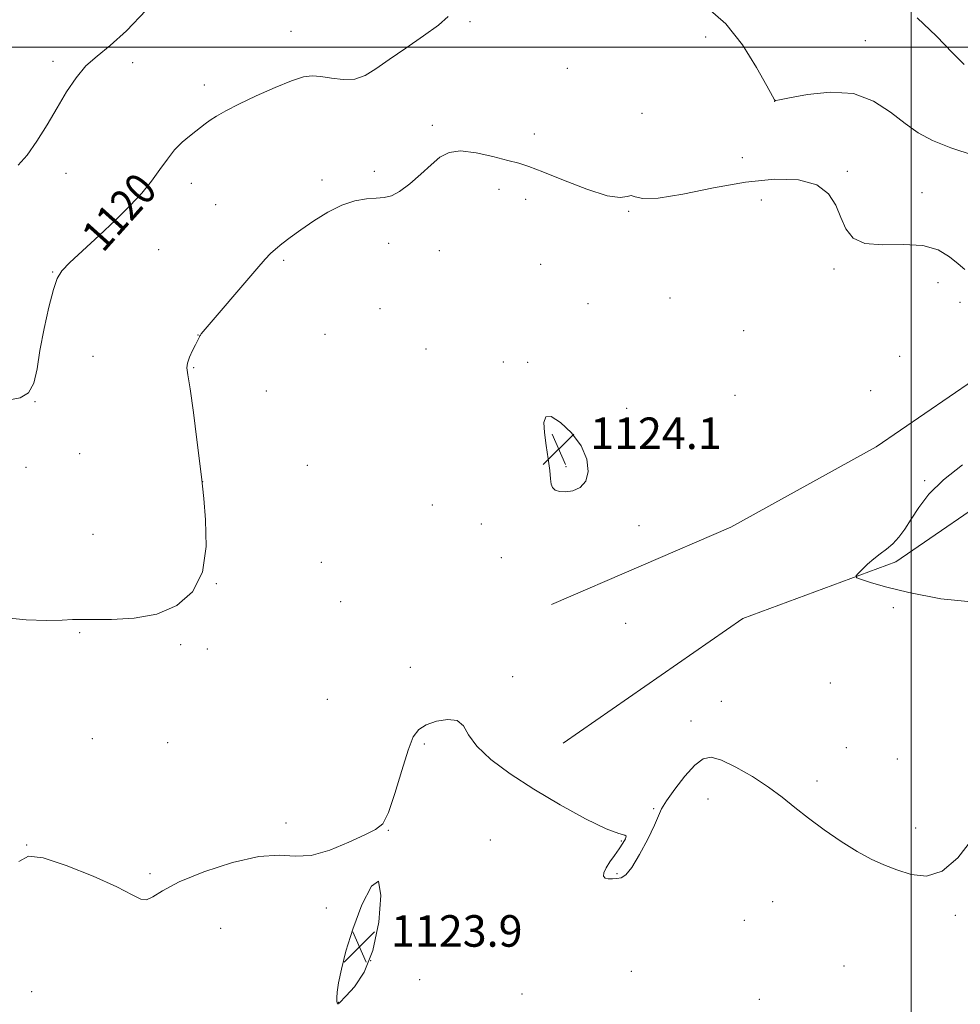
# Model space of a CAD drawing. Extents: x 2147300 to 2150200, y 364800 to 367700.
# Drawn here: x 2147774 to 2148012, y 365257 to 365507 of the extents above; entities that cross this region are included whole.
import ezdxf

# ---------------------------------------------------------------- set-up
doc = ezdxf.new("R2010")
doc.units = 0
doc.header["$MEASUREMENT"] = 0
for name, color, linetype, lineweight in [('32000', 7, 'Continuous', 0), ('DTM HARD BREAKLINE', 7, 'Continuous', 0), ('DTM SPOT ELEVATION', 2, 'Continuous', 13), ('INDEX CONTOUR', 41, 'Continuous', 13), ('INDEX CONTOUR LABEL', 244, 'Continuous', 0), ('INTERMEDIATE CONTOUR', 44, 'Continuous', 0), ('INTERMEDIATE CONTOUR DEPRESSION', 44, 'Continuous', 0), ('SPOT ELEVATION', 7, 'Continuous', 0)]:
    doc.layers.add(name, color=color, linetype=linetype, lineweight=lineweight)
doc.styles.add('Style-ITALICS', font='ITALICS.shx')

# ---------------------------------------------------------------- blocks, each defined once
blk = doc.blocks.new('SPOT')
at = {"layer": 'SPOT ELEVATION'}
for p, q in [((-3.91, -3.91), (3.82, 3.81)), ((-1.65, 3.77), (1.72, -3.93))]:
    blk.add_line(p, q, dxfattribs=at)

msp = doc.modelspace()

# ---------------------------------------------------------------- linework, layer by layer
at = {"layer": '32000', "flags": 128}
for points in [[(2148000, 365000), (2148000, 367500)], [(2147500, 365500), (2150000, 365500)]]:
    msp.add_lwpolyline(points, dxfattribs=at)
at = {"layer": 'DTM HARD BREAKLINE'}
for points in [[(2147908.92, 365358.68, 1123.55), (2147954.38, 365378.31, 1123.61), (2147991.18, 365398.67, 1123.55), (2148021.99, 365419.74, 1123.15), (2148042.21, 365449.56, 1121.08), (2148064.58, 365498.02, 1114.35)], [(2147911.86, 365323.51, 1123.41), (2147957.41, 365355.12, 1122.68), (2147996.17, 365369.47, 1121.75), (2148024.97, 365389.23, 1120.02)]]:
    msp.add_polyline3d(points, dxfattribs=at)
at = {"layer": 'DTM SPOT ELEVATION'}
for p in [(2147888.25, 365506.46, 1120.27), (2147842.92, 365503.94, 1119.28), (2147947.95, 365502.57, 1120.56), (2147988.4, 365501.63, 1119.13), (2147782.63, 365496.37, 1117.62), (2147802.79, 365496.07, 1118.59), (2147912.88, 365494.64, 1121), (2147820.96, 365490.35, 1119.5), (2147965.48, 365486.2, 1120.01), (2147931.85, 365483.18, 1121.74), (2147878.74, 365480.15, 1121.69), (2147904.59, 365477.97, 1121.26), (2147957.3, 365471.93, 1121.44), (2147785.89, 365468.01, 1118.58), (2147864.06, 365468.51, 1121.62), (2147983.85, 365468.47, 1121.8), (2147817.63, 365465.45, 1120.6), (2147850.8, 365466.32, 1121.69), (2147895.61, 365463.9, 1122.68), (2148002.81, 365463.09, 1121.32), (2147902.34, 365461.41, 1122.78), (2147962.11, 365461.25, 1122.65), (2147823.83, 365460.04, 1121.15), (2147928.46, 365458.33, 1122.07), (2147809.36, 365448.61, 1121.03), (2147867.63, 365450.22, 1122.66), (2147880.46, 365448.36, 1122.77), (2147841.08, 365445.93, 1122.17), (2147782.5, 365442.99, 1119.91), (2147906.2, 365444.91, 1123.44), (2147980.45, 365443.72, 1122.21), (2148006.86, 365440.23, 1122.65), (2147938.92, 365436.35, 1123.49), (2147865.42, 365433.71, 1123.33), (2147918.13, 365434.98, 1123.8), (2148012.38, 365435.24, 1122.7), (2147957.62, 365428.1, 1123.48), (2147819.37, 365427.04, 1121.98), (2147851.53, 365427.16, 1123.3), (2147877.12, 365423.47, 1123.4), (2147792.7, 365421.55, 1121.19), (2147997.15, 365421.58, 1123.44), (2147818.25, 365418.75, 1122.08), (2147896.74, 365420.17, 1123.81), (2147902.85, 365420.04, 1123.92), (2147836.65, 365412.82, 1122.72), (2147955.41, 365411.73, 1122.85), (2147989.77, 365412.92, 1123.45), (2147778.05, 365410.1, 1120.01), (2147927.93, 365408.37, 1123.81), (2147789.37, 365396.94, 1120.22), (2147775.79, 365393.42, 1120.2), (2147847.08, 365394, 1122.87), (2147912.56, 365393.62, 1124.11), (2147820.52, 365389.84, 1122.01), (2148003.45, 365390.11, 1122.26), (2147878.73, 365383.87, 1123.17), (2147891.15, 365379.06, 1123.47), (2147931.05, 365378.65, 1123.79), (2147792.71, 365376.46, 1120.39), (2147896.2, 365370.59, 1123.66), (2147850.63, 365369.36, 1122.62), (2147823.96, 365363.92, 1122.05), (2147855.45, 365359.37, 1122.77), (2147995.5, 365357.88, 1122.15), (2147927.68, 365353.9, 1123.59), (2147789.37, 365351.53, 1122.26), (2147814.99, 365348.53, 1122.44), (2147821.72, 365347.41, 1122.53), (2147873.15, 365342.77, 1123.24), (2147899.08, 365340.37, 1123.68), (2147979.57, 365338.76, 1122.91), (2147852.13, 365334.63, 1122.49), (2147951.92, 365334.15, 1123.48), (2147944.23, 365329.14, 1123.6), (2147792.59, 365324.69, 1122.91), (2147811.66, 365323.66, 1122.47), (2147876.72, 365323.3, 1124.26), (2147983.64, 365322.37, 1123.33), (2147996.57, 365319.52, 1123.13), (2147976.15, 365313.9, 1123.7), (2147948.54, 365309.41, 1124.45), (2147934.76, 365306.9, 1123.94), (2147841.67, 365303.26, 1123.75), (2147867.54, 365301.41, 1124.04), (2148001.17, 365302.02, 1123.55), (2147893.45, 365298.98, 1124.67), (2147926.62, 365298.72, 1124.02), (2147775.94, 365297.71, 1123.97), (2147807.21, 365290.46, 1123.79), (2147925.51, 365290.46, 1123.92), (2147964.91, 365283.35, 1124.73), (2147851.85, 365281.78, 1124.27), (2147957.8, 365278.61, 1124.82), (2148011.24, 365279.9, 1124.22), (2147825.11, 365276.57, 1124.83), (2147896.95, 365277.62, 1124.53), (2147863.06, 365268.42, 1123.73), (2147929.13, 365265.69, 1125.61), (2147982.98, 365267.04, 1125.07), (2147875.47, 365263.6, 1125.53), (2147777.18, 365260.52, 1125.17), (2147901.45, 365259.95, 1125.88), (2147961.55, 365258.6, 1125.76), (2147854.89, 365257.83, 1123.96)]:
    msp.add_point(p, dxfattribs=at)
at = {"layer": 'INDEX CONTOUR'}
for points in [[(2148015.995, 365472.528, 1120), (2148010.061, 365474.476, 1120), (2148005.461, 365476.312, 1120), (2148001.838, 365478.25, 1120), (2147998.494, 365480.607, 1120), (2147994.813, 365483.508, 1120), (2147990.52, 365486.314, 1120), (2147985.422, 365488.197, 1120), (2147979.545, 365488.591, 1120), (2147973.78, 365487.981, 1120), (2147969.238, 365487.118, 1120), (2147966.713, 365486.597, 1120), (2147965.747, 365486.413, 1120), (2147965.564, 365486.406, 1120), (2147965.448, 365486.576, 1120), (2147964.902, 365487.564, 1120), (2147963.488, 365490.169, 1120), (2147960.893, 365494.828, 1120), (2147957.32, 365500.528, 1120), (2147953.102, 365505.889, 1120), (2147948.534, 365509.825, 1120)], [(2147882.696, 365507.702, 1120), (2147880.241, 365505.564, 1120), (2147876.457, 365502.804, 1120), (2147871.98, 365499.741, 1120), (2147867.739, 365496.824, 1120), (2147864.414, 365494.444, 1120), (2147861.711, 365492.753, 1120), (2147859.088, 365491.847, 1120), (2147856.161, 365491.738, 1120), (2147853.156, 365492.11, 1120), (2147850.458, 365492.564, 1120), (2147848.265, 365492.739, 1120), (2147846.037, 365492.425, 1120), (2147843.049, 365491.451, 1120), (2147838.852, 365489.744, 1120), (2147834.095, 365487.634, 1120), (2147829.699, 365485.553, 1120), (2147826.385, 365483.845, 1120), (2147824.058, 365482.501, 1120), (2147822.423, 365481.426, 1120), (2147821.187, 365480.517, 1120), (2147818.803, 365478.647, 1120), (2147817.181, 365477.413, 1120), (2147815.32, 365475.862, 1120), (2147813.408, 365473.934, 1120), (2147811.573, 365471.596, 1120), (2147809.693, 365468.927, 1120), (2147807.584, 365466.033, 1120), (2147805.078, 365462.986, 1120), (2147802.071, 365459.716, 1120), (2147798.472, 365456.119, 1120), (2147794.328, 365452.203, 1120), (2147786.891, 365445.336, 1120), (2147784.82, 365443.24, 1120), (2147783.626, 365441.326, 1120), (2147782.696, 365438.514, 1120), (2147781.565, 365434.064, 1120), (2147780.344, 365428.606, 1120), (2147779.294, 365423.109, 1120), (2147778.55, 365418.403, 1120), (2147777.755, 365414.76, 1120), (2147776.43, 365412.308, 1120), (2147774.258, 365411.062, 1120), (2147771.589, 365410.567, 1120)]]:
    msp.add_polyline3d(points, dxfattribs=at)
at = {"layer": 'INTERMEDIATE CONTOUR'}
for points in [[(2147806.174, 365509.349, 1118), (2147801.238, 365504.106, 1118), (2147797.116, 365500.389, 1118), (2147793.771, 365497.719, 1118), (2147790.956, 365495.233, 1118), (2147788.442, 365492.228, 1118), (2147786.056, 365488.653, 1118), (2147783.641, 365484.618, 1118), (2147781.091, 365480.297, 1118), (2147778.511, 365476.124, 1118), (2147776.056, 365472.598, 1118), (2147773.808, 365470.029, 1118)], [(2148013.487, 365495.584, 1118), (2148010.507, 365498.569, 1118), (2148006.418, 365502.755, 1118), (2148001.587, 365507.418, 1118)], [(2148013.6, 365443.565, 1122), (2148011.913, 365445.017, 1122), (2148009.756, 365446.815, 1122), (2148006.867, 365448.556, 1122), (2148002.976, 365449.699, 1122), (2147998.028, 365449.93, 1122), (2147992.812, 365449.819, 1122), (2147988.329, 365450.16, 1122), (2147985.32, 365451.561, 1122), (2147983.47, 365453.876, 1122), (2147982.204, 365456.775, 1122), (2147980.946, 365459.904, 1122), (2147979.11, 365462.825, 1122), (2147976.109, 365465.078, 1122), (2147971.501, 365466.296, 1122), (2147965.404, 365466.489, 1122), (2147958.084, 365465.76, 1122), (2147949.968, 365464.309, 1122), (2147942.151, 365462.716, 1122), (2147935.894, 365461.659, 1122), (2147932.087, 365461.588, 1122), (2147930.15, 365462.053, 1122), (2147929.13, 365462.379, 1122), (2147928.113, 365462.131, 1122), (2147926.329, 365461.838, 1122), (2147923.044, 365462.27, 1122), (2147917.889, 365463.929, 1122), (2147911.959, 365466.246, 1122), (2147906.714, 365468.383, 1122), (2147903.178, 365469.722, 1122), (2147900.617, 365470.52, 1122), (2147897.86, 365471.253, 1122), (2147894.075, 365472.243, 1122), (2147889.791, 365473.192, 1122), (2147885.872, 365473.652, 1122), (2147882.944, 365473.267, 1122), (2147880.653, 365472.065, 1122), (2147878.406, 365470.169, 1122), (2147875.772, 365467.77, 1122), (2147872.979, 365465.33, 1122), (2147870.419, 365463.377, 1122), (2147868.355, 365462.291, 1122), (2147866.52, 365461.861, 1122), (2147864.519, 365461.722, 1122), (2147862.037, 365461.533, 1122), (2147859.087, 365461.024, 1122), (2147855.767, 365459.946, 1122), (2147852.204, 365458.156, 1122), (2147848.656, 365455.936, 1122), (2147845.412, 365453.677, 1122), (2147842.708, 365451.702, 1122), (2147840.564, 365450.068, 1122), (2147838.949, 365448.768, 1122), (2147837.728, 365447.68, 1122), (2147836.362, 365446.24, 1122), (2147834.21, 365443.771, 1122), (2147820.154, 365427.309, 1122), (2147819.934, 365426.987, 1122), (2147819.822, 365426.75, 1122), (2147819.725, 365426.508, 1122), (2147819.558, 365426.156, 1122), (2147818.729, 365424.531, 1122), (2147817.984, 365423.035, 1122), (2147817.212, 365421.353, 1122), (2147816.661, 365419.867, 1122), (2147816.529, 365418.696, 1122), (2147816.795, 365416.92, 1122), (2147817.388, 365413.355, 1122), (2147818.213, 365407.352, 1122), (2147819.083, 365400.399, 1122), (2147820.199, 365391.056, 1122), (2147820.459, 365388.719, 1122), (2147820.793, 365385.535, 1122), (2147821.275, 365380.116, 1122), (2147821.381, 365373.403, 1122), (2147820.439, 365366.912, 1122), (2147817.937, 365361.878, 1122), (2147814.009, 365358.385, 1122), (2147808.947, 365356.232, 1122), (2147803.154, 365355.184, 1122), (2147797.462, 365354.869, 1122), (2147789.795, 365354.894, 1122), (2147787.571, 365354.843, 1122), (2147784.946, 365354.746, 1122), (2147780.991, 365354.655, 1122), (2147775.818, 365354.774, 1122), (2147769.803, 365355.345, 1122)], [(2147908.473, 365392.636, 1124), (2147908.675, 365390.537, 1124), (2147908.83, 365389.183, 1124), (2147909.161, 365388.306, 1124), (2147909.857, 365387.691, 1124), (2147910.96, 365387.325, 1124), (2147912.476, 365387.249, 1124), (2147914.341, 365387.529, 1124), (2147916.198, 365388.356, 1124), (2147917.617, 365389.947, 1124), (2147918.226, 365392.424, 1124), (2147917.867, 365395.532, 1124), (2147916.44, 365398.917, 1124), (2147913.991, 365402.196, 1124), (2147911.173, 365404.853, 1124), (2147908.785, 365406.341, 1124), (2147907.44, 365406.258, 1124), (2147907.001, 365404.784, 1124), (2147907.143, 365402.242, 1124), (2147907.565, 365399.002, 1124), (2147908.067, 365395.605, 1124), (2147908.473, 365392.636, 1124)], [(2148016.977, 365359.226, 1122), (2148007.536, 365360.082, 1122), (2147999.453, 365361.711, 1122), (2147993.576, 365363.181, 1122), (2147989.715, 365364.297, 1122), (2147987.417, 365365.048, 1122), (2147986.274, 365365.476, 1122), (2147986.05, 365365.841, 1122), (2147986.551, 365366.453, 1122), (2147987.589, 365367.53, 1122), (2147988.988, 365368.9, 1122), (2147990.573, 365370.295, 1122), (2147992.196, 365371.526, 1122), (2147993.804, 365372.714, 1122), (2147995.367, 365374.058, 1122), (2147996.877, 365375.731, 1122), (2147998.41, 365377.802, 1122), (2148000.063, 365380.314, 1122), (2148001.988, 365383.287, 1122), (2148004.555, 365386.647, 1122), (2148008.191, 365390.298, 1122), (2148013.062, 365394.087, 1122)], [(2148015.347, 365298.92, 1124), (2148011.846, 365294.453, 1124), (2148007.905, 365291.04, 1124), (2148003.898, 365289.804, 1124), (2148000.016, 365290.245, 1124), (2147996.402, 365291.453, 1124), (2147993.116, 365292.723, 1124), (2147989.882, 365294.153, 1124), (2147986.338, 365296.044, 1124), (2147982.264, 365298.588, 1124), (2147977.992, 365301.529, 1124), (2147973.992, 365304.502, 1124), (2147970.572, 365307.232, 1124), (2147967.38, 365309.801, 1124), (2147963.901, 365312.384, 1124), (2147959.819, 365315.054, 1124), (2147955.613, 365317.485, 1124), (2147951.966, 365319.251, 1124), (2147949.338, 365319.987, 1124), (2147947.313, 365319.564, 1124), (2147945.254, 365317.917, 1124), (2147942.729, 365315.125, 1124), (2147940.122, 365311.859, 1124), (2147938.019, 365308.935, 1124), (2147936.801, 365306.887, 1124), (2147936.018, 365305.118, 1124), (2147935.014, 365302.748, 1124), (2147933.323, 365299.22, 1124), (2147931.241, 365295.275, 1124), (2147929.256, 365291.981, 1124), (2147927.732, 365290.127, 1124), (2147926.553, 365289.403, 1124), (2147925.478, 365289.222, 1124), (2147924.342, 365289.117, 1124), (2147923.272, 365289.097, 1124), (2147922.472, 365289.293, 1124), (2147922.107, 365289.813, 1124), (2147922.204, 365290.677, 1124), (2147922.754, 365291.887, 1124), (2147923.71, 365293.41, 1124), (2147924.885, 365295.089, 1124), (2147926.056, 365296.734, 1124), (2147927.02, 365298.171, 1124), (2147927.654, 365299.277, 1124), (2147927.859, 365299.943, 1124), (2147927.454, 365300.196, 1124), (2147925.94, 365300.591, 1124), (2147922.74, 365301.82, 1124), (2147917.542, 365304.367, 1124), (2147911.098, 365307.888, 1124), (2147904.427, 365311.832, 1124), (2147898.427, 365315.724, 1124), (2147893.513, 365319.392, 1124), (2147889.976, 365322.739, 1124), (2147887.907, 365325.645, 1124), (2147886.574, 365327.892, 1124), (2147885.042, 365329.239, 1124), (2147882.646, 365329.544, 1124), (2147879.798, 365329.066, 1124), (2147877.182, 365328.161, 1124), (2147875.296, 365327.014, 1124), (2147873.898, 365325.102, 1124), (2147872.564, 365321.731, 1124), (2147870.975, 365316.577, 1124), (2147869.249, 365310.804, 1124), (2147867.608, 365305.95, 1124), (2147866.136, 365303.108, 1124), (2147864.343, 365301.601, 1124), (2147861.599, 365300.31, 1124), (2147857.52, 365298.433, 1124), (2147852.707, 365296.43, 1124), (2147848.011, 365295.08, 1124), (2147843.971, 365294.868, 1124), (2147839.896, 365295.108, 1124), (2147834.789, 365294.819, 1124), (2147828.067, 365293.294, 1124), (2147820.817, 365290.915, 1124), (2147814.542, 365288.335, 1124), (2147810.365, 365286.13, 1124), (2147807.886, 365284.558, 1124), (2147806.323, 365283.799, 1124), (2147804.877, 365283.994, 1124), (2147802.662, 365285.12, 1124), (2147798.775, 365287.118, 1124), (2147792.757, 365289.802, 1124), (2147785.934, 365292.508, 1124), (2147780.076, 365294.444, 1124), (2147776.404, 365294.906, 1124), (2147773.933, 365293.517, 1124)]]:
    msp.add_polyline3d(points, dxfattribs=at)
at = {"layer": 'INTERMEDIATE CONTOUR DEPRESSION'}
msp.add_polyline3d([(2147863.677, 365270.986, 1124), (2147861.439, 365265.487, 1124), (2147858.977, 365261.783, 1124), (2147856.898, 365259.475, 1124), (2147855.079, 365257.6, 1124), (2147854.849, 365257.432, 1124), (2147854.7, 365257.448, 1124), (2147854.584, 365257.654, 1124), (2147854.508, 365258.117, 1124), (2147854.496, 365258.939, 1124), (2147854.623, 365260.38, 1124), (2147854.98, 365262.736, 1124), (2147855.667, 365266.233, 1124), (2147856.811, 365270.829, 1124), (2147858.547, 365276.412, 1124), (2147860.876, 365282.522, 1124), (2147863.263, 365287.307, 1124), (2147865.037, 365288.568, 1124), (2147865.665, 365284.913, 1124), (2147865.162, 365278.172, 1124), (2147863.677, 365270.986, 1124)], dxfattribs=at)

# ---------------------------------------------------------------- block references
at = {"layer": 'SPOT ELEVATION'}
for p in [(2147910.711, 365398.09, 1124.074), (2147860.245, 365271.925, 1123.868)]:
    msp.add_blockref('SPOT', p, dxfattribs=at)

# ---------------------------------------------------------------- texts
at = {"layer": 'INDEX CONTOUR LABEL', "style": 'Style-ITALICS', "width": 0.875}
msp.add_text('1120', height=8, rotation=48.1, dxfattribs=at).set_placement((2147795.258, 365447.643, 1120))
at = {"layer": 'SPOT ELEVATION', "style": 'Style-ITALICS'}
for s, p in [('1124.1', (2147918.711, 365398.09, 1124.074)), ('1123.9', (2147868.245, 365271.925, 1123.868))]:
    msp.add_text(s, height=8, dxfattribs=at).set_placement(p)

doc.saveas('drawing.dxf')
